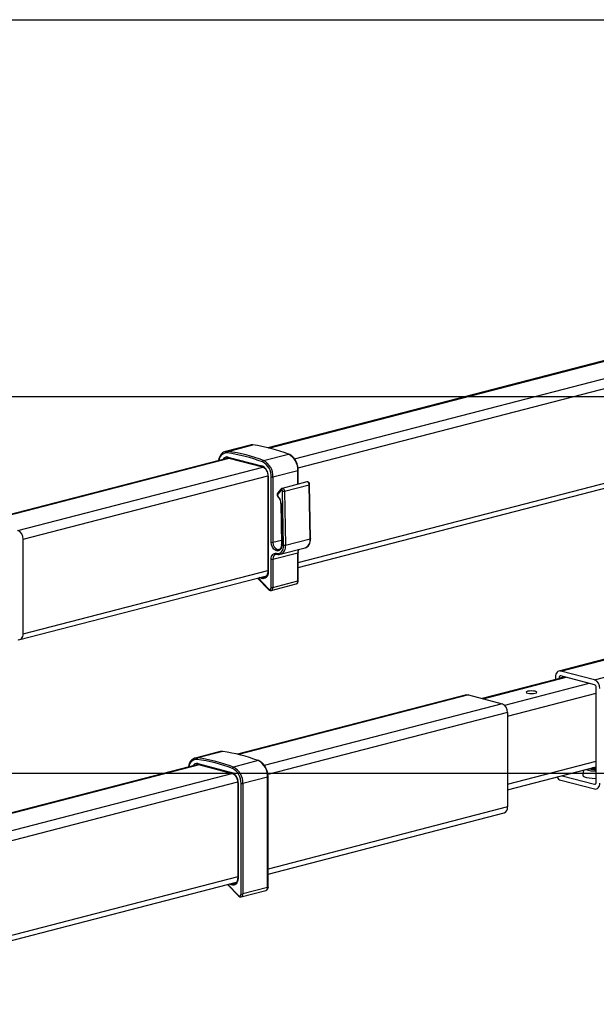
# Model space of a CAD drawing. Extents: x 0 to 5940, y 0 to 4200.
# Drawn here: x 1666 to 1973, y 2797 to 3320 of the extents above; entities that cross this region are included whole.
import ezdxf

# ---------------------------------------------------------------- set-up
doc = ezdxf.new("R2010")
doc.units = 0
doc.header["$LTSCALE"] = 20
doc.layers.get('0').update_dxf_attribs({"linetype": 'CONTINUOUS'})
doc.layers.add('DOLD_REFERENS_RAM___LINJER', color=1, linetype='CONTINUOUS')

msp = doc.modelspace()

# ---------------------------------------------------------------- linework, layer by layer
at = {"color": 7, "linetype": 'CONTINUOUS'}
for p, q in [((2161.162, 3186.618), (1798.271, 3092.695)), ((1814.432, 3029.113), (2100.383, 3103.123)), ((1788.918, 3094.13), (1775.718, 3090.714)), ((1777.196, 3090.79), (1790.396, 3094.206)), ((1777.231, 3087.249), (1646.546, 3053.425)), ((1777.185, 3087.742), (1795.098, 3083.105)), ((1777.489, 3087.218), (1795.402, 3082.582)), ((1796.029, 3085.915), (1809.228, 3089.332)), ((1801.038, 3077.176), (1814.237, 3080.592)), ((1814.432, 3073.361), (1814.432, 3080.714)), ((1798.297, 3077.713), (1798.297, 3027.007)), ((1798.492, 3077.591), (1798.492, 3026.885)), ((1800.095, 3042.531), (1800.095, 3077.176)), ((1801.038, 3077.176), (1801.038, 3042.531)), ((1819.041, 3074.554), (1805.842, 3071.138)), ((1805.326, 3070.811), (1803.488, 3068.648)), ((1805.363, 3070.257), (1803.525, 3068.094)), ((1806.693, 3040.951), (1806.176, 3069.619)), ((1807.118, 3069.635), (1820.318, 3073.051)), ((1807.118, 3069.635), (1807.636, 3040.967)), ((1820.835, 3044.383), (1820.318, 3073.051)), ((1821.031, 3044.501), (1820.513, 3073.169)), ((1805.158, 3063.263), (1805.556, 3041.273)), ((1805.354, 3063.153), (1805.751, 3041.163)), ((1668.29, 2993.956), (1668.29, 3044.185)), ((1807.636, 3040.967), (1820.835, 3044.383)), ((1804.898, 3036.113), (1818.097, 3039.529)), ((1818.097, 3039.529), (1818.221, 3039.564)), ((1800.095, 3018.543), (1800.095, 3033.516)), ((1801.038, 3033.516), (1814.237, 3036.932)), ((1801.038, 3033.516), (1801.038, 3018.543)), ((1814.237, 3021.96), (1814.237, 3036.932)), ((1814.432, 3022.082), (1814.432, 3037.054)), ((1666.464, 2990.816), (1797.669, 3024.774)), ((1792.869, 3023.532), (1798.67, 3017.456)), ((1801.038, 3018.543), (1814.237, 3021.96)), ((1800.124, 3016.973), (1813.324, 3020.389)), ((2083.644, 3007.944), (1952.959, 2974.12)), ((1956.185, 2970.96), (1912.135, 2959.559)), ((1951.133, 2970.98), (1951.133, 2969.652)), ((1953.018, 2970.492), (1953.018, 2970.14)), ((1971.875, 2969.475), (1953.961, 2974.111)), ((1971.875, 2966.899), (1953.961, 2971.535)), ((1972.817, 2915.139), (1972.817, 2965.367)), ((1903.933, 2961.431), (1782.243, 2929.935)), ((1904.935, 2961.422), (1922.849, 2956.786)), ((1925.677, 2952.19), (1925.677, 2901.962)), ((1772.89, 2931.371), (1759.69, 2927.955)), ((1774.368, 2931.447), (1761.168, 2928.03)), ((1761.203, 2924.49), (1400.237, 2831.065)), ((1761.157, 2924.982), (1779.07, 2920.346)), ((1761.461, 2924.459), (1779.374, 2919.823)), ((1793.201, 2926.572), (1780.001, 2923.156)), ((1925.677, 2911.017), (1972.817, 2923.218)), ((1798.209, 2917.833), (1785.01, 2914.416)), ((1798.209, 2859.2), (1798.209, 2917.833)), ((1798.404, 2859.322), (1798.404, 2917.955)), ((1954.722, 2918.534), (1971.875, 2914.095)), ((1965.959, 2921.443), (1965.682, 2918.902)), ((1782.269, 2914.953), (1782.269, 2864.248)), ((1782.464, 2914.831), (1782.464, 2864.126)), ((1784.067, 2855.784), (1784.067, 2914.416)), ((1785.01, 2914.416), (1785.01, 2855.784)), ((1953.961, 2916.156), (1971.875, 2911.519)), ((1798.404, 2866.354), (1923.851, 2898.822)), ((1531.148, 2797.183), (1781.641, 2862.015)), ((1776.841, 2860.773), (1782.642, 2854.696)), ((1784.097, 2854.214), (1797.296, 2857.63)), ((1798.209, 2859.2), (1785.01, 2855.784))]:
    msp.add_line(p, q, dxfattribs=at)
at = {"color": 8, "linetype": 'CONTINUOUS'}
for p, q in [((1798.805, 3092.565), (2161.68, 3186.484)), ((1812.465, 3086.828), (2179.594, 3181.848)), ((1814.33, 3081.983), (2037.723, 3139.801)), ((1814.432, 3031.781), (2044.045, 3091.209)), ((1647.548, 3053.417), (1777.818, 3087.133)), ((1665.462, 3048.78), (1795.677, 3082.483)), ((1814.237, 3073.311), (1814.237, 3080.592)), ((1668.29, 3044.185), (1798.288, 3077.83)), ((1801.038, 3042.531), (1805.512, 3043.689)), ((1668.29, 2993.956), (1798.297, 3027.605)), ((1793.137, 3023.601), (1798.681, 3017.794)), ((1794.905, 3023.323), (1793.75, 3023.76)), ((1795.236, 3024.145), (1795.417, 3024.076)), ((1795.417, 3024.076), (1797.59, 3024.639)), ((1953.961, 2974.111), (2084.231, 3007.828)), ((1971.875, 2969.475), (2102.09, 3003.177)), ((1912.74, 2959.402), (1956.79, 2970.803)), ((1953.018, 2970.492), (1955.506, 2971.135)), ((1924.154, 2956.012), (1969.046, 2967.631)), ((1904.935, 2961.422), (1782.777, 2929.806)), ((1925.677, 2950.191), (1972.817, 2962.391)), ((1922.849, 2956.786), (1796.437, 2924.068)), ((1925.677, 2952.19), (1798.302, 2919.223)), ((1761.791, 2924.374), (1400.755, 2830.931)), ((1925.677, 2914.129), (1972.817, 2926.33)), ((1779.649, 2919.723), (1418.669, 2826.295)), ((1782.26, 2915.071), (1428.961, 2823.631)), ((1971.875, 2914.095), (1972.499, 2914.257)), ((1925.677, 2901.962), (1798.404, 2869.022)), ((1782.269, 2864.845), (1525.994, 2798.517)), ((1777.109, 2860.842), (1782.653, 2855.035)), ((1778.877, 2860.564), (1777.722, 2861.001)), ((1779.208, 2861.386), (1779.389, 2861.317)), ((1781.563, 2861.88), (1779.389, 2861.317))]:
    msp.add_line(p, q, dxfattribs=at)
at = {"color": 7, "linetype": 'CONTINUOUS', "flags": 128}
for points in [[(1775.594, 3090.679), (1776.197, 3090.804), (1777.196, 3090.79)], [(1790.396, 3094.206), (1789.397, 3094.22), (1788.918, 3094.13)], [(1776.62, 3087.229), (1776.537, 3087.205), (1776.475, 3087.185)], [(1806.176, 3069.619), (1806.152, 3069.811), (1806.09, 3069.996), (1805.994, 3070.158), (1805.874, 3070.282), (1805.739, 3070.358), (1805.601, 3070.38), (1805.472, 3070.345), (1805.363, 3070.257)], [(1805.751, 3041.163), (1805.602, 3039.865), (1805.125, 3038.803), (1804.378, 3038.109), (1803.453, 3037.867), (1802.463, 3038.106), (1801.529, 3038.798), (1800.767, 3039.858), (1800.268, 3041.155), (1800.095, 3042.531)], [(1802.923, 3036.648), (1803.67, 3036.556), (1804.388, 3036.673), (1805.047, 3036.993), (1805.623, 3037.503), (1806.091, 3038.184), (1806.434, 3039.008), (1806.637, 3039.943), (1806.693, 3040.951)], [(1800.095, 3033.516), (1800.149, 3034.256), (1800.31, 3034.939), (1800.571, 3035.539), (1800.923, 3036.034), (1801.352, 3036.403), (1801.841, 3036.634), (1802.371, 3036.716), (1802.923, 3036.648)], [(1798.492, 3026.885), (1798.421, 3025.976), (1798.213, 3025.142), (1797.874, 3024.42), (1797.421, 3023.839), (1796.873, 3023.426), (1796.253, 3023.197), (1795.587, 3023.162), (1794.905, 3023.323)], [(1798.681, 3017.794), (1798.908, 3017.607), (1799.152, 3017.5), (1799.396, 3017.48), (1799.623, 3017.55), (1799.819, 3017.704), (1799.968, 3017.932), (1800.063, 3018.218), (1800.095, 3018.543)], [(1665.462, 2990.825), (1666.013, 2990.756), (1666.544, 2990.839), (1667.033, 2991.069), (1667.462, 2991.439), (1667.813, 2991.933), (1668.075, 2992.534), (1668.236, 2993.217), (1668.29, 2993.956)], [(1953.961, 2974.111), (1953.409, 2974.18), (1952.879, 2974.097), (1952.39, 2973.867), (1951.961, 2973.497), (1951.609, 2973.003), (1951.348, 2972.402), (1951.187, 2971.719), (1951.133, 2970.98)], [(1953.961, 2971.535), (1953.777, 2971.558), (1953.6, 2971.531), (1953.437, 2971.454), (1953.295, 2971.331), (1953.177, 2971.166), (1953.09, 2970.966), (1953.037, 2970.738), (1953.018, 2970.492)], [(1903.933, 2961.431), (1904.383, 2961.491), (1904.935, 2961.422)], [(1936.425, 2963.385), (1935.818, 2963.15), (1935.605, 2962.873), (1935.818, 2962.595), (1936.425, 2962.36), (1937.333, 2962.203), (1938.405, 2962.148), (1939.476, 2962.203), (1940.385, 2962.36), (1940.992, 2962.595), (1941.205, 2962.873), (1940.992, 2963.15), (1940.385, 2963.385), (1939.476, 2963.542), (1938.405, 2963.597), (1937.333, 2963.542), (1936.425, 2963.385)], [(1759.566, 2927.92), (1760.17, 2928.045), (1761.168, 2928.03)], [(1774.368, 2931.447), (1773.369, 2931.461), (1772.89, 2931.371)], [(1760.592, 2924.47), (1760.51, 2924.446), (1760.447, 2924.426)], [(1972.817, 2922.651), (1971.354, 2922.67), (1970.828, 2922.703)], [(1965.682, 2918.902), (1965.679, 2918.853), (1965.906, 2918.407), (1966.572, 2917.991), (1967.632, 2917.633), (1969.013, 2917.359), (1970.621, 2917.187), (1972.346, 2917.128), (1972.817, 2917.132)], [(1972.817, 2922.325), (1971.354, 2922.344), (1969.927, 2922.47)], [(1971.875, 2914.095), (1972.059, 2914.072), (1972.235, 2914.1), (1972.398, 2914.177), (1972.541, 2914.3), (1972.658, 2914.465), (1972.746, 2914.665), (1972.799, 2914.892), (1972.817, 2915.139)], [(1971.875, 2911.519), (1972.426, 2911.451), (1972.957, 2911.533), (1973.446, 2911.764), (1973.875, 2912.133), (1974.226, 2912.628), (1974.488, 2913.228), (1974.649, 2913.911), (1974.703, 2914.651)], [(1782.464, 2864.126), (1782.394, 2863.217), (1782.185, 2862.383), (1781.847, 2861.66), (1781.394, 2861.08), (1780.845, 2860.666), (1780.225, 2860.437), (1779.559, 2860.403), (1778.877, 2860.564)], [(1782.653, 2855.035), (1782.88, 2854.847), (1783.124, 2854.74), (1783.368, 2854.721), (1783.596, 2854.791), (1783.791, 2854.945), (1783.941, 2855.173), (1784.035, 2855.459), (1784.067, 2855.784)]]:
    msp.add_lwpolyline(points, dxfattribs=at)
at = {"color": 8, "linetype": 'CONTINUOUS', "flags": 128}
for points in [[(1776.475, 3087.185), (1776.032, 3086.967), (1775.965, 3086.922)], [(1814.237, 3080.592), (1814.32, 3080.618), (1814.381, 3080.648), (1814.419, 3080.68), (1814.432, 3080.714), (1814.432, 3080.714)], [(1798.297, 3077.714), (1798.297, 3077.713), (1798.31, 3077.679), (1798.347, 3077.647), (1798.409, 3077.617), (1798.492, 3077.591)], [(1820.318, 3073.051), (1820.27, 3073.436), (1820.146, 3073.806), (1819.955, 3074.129), (1819.714, 3074.377), (1819.444, 3074.53), (1819.168, 3074.573), (1819.041, 3074.554)], [(1805.845, 3071.139), (1805.969, 3071.157), (1806.245, 3071.114), (1806.515, 3070.961), (1806.756, 3070.712), (1806.946, 3070.389), (1807.071, 3070.02), (1807.118, 3069.635)], [(1820.318, 3073.051), (1820.4, 3073.077), (1820.462, 3073.106), (1820.5, 3073.137), (1820.513, 3073.169), (1820.513, 3073.169)], [(1805.354, 3063.153), (1805.271, 3063.176), (1805.209, 3063.203), (1805.171, 3063.233), (1805.158, 3063.264), (1805.158, 3063.265)], [(1821.031, 3044.501), (1821.031, 3044.501), (1821.018, 3044.469), (1820.98, 3044.438), (1820.918, 3044.409), (1820.835, 3044.383)], [(1801.038, 3042.531), (1801.22, 3041.243), (1801.738, 3040.059), (1802.513, 3039.163), (1803.424, 3038.694), (1804.229, 3038.694)], [(1805.751, 3041.163), (1805.668, 3041.186), (1805.606, 3041.213), (1805.568, 3041.242), (1805.556, 3041.273)], [(1814.432, 3037.053), (1814.419, 3037.02), (1814.381, 3036.988), (1814.32, 3036.958), (1814.237, 3036.932)], [(1798.297, 3027.007), (1798.31, 3026.974), (1798.347, 3026.941), (1798.409, 3026.912), (1798.492, 3026.885)], [(1814.432, 3022.082), (1814.419, 3022.048), (1814.381, 3022.016), (1814.32, 3021.986), (1814.237, 3021.96)], [(1760.447, 2924.426), (1760.004, 2924.208), (1759.937, 2924.162)], [(1798.404, 2917.955), (1798.392, 2917.921), (1798.354, 2917.889), (1798.292, 2917.859), (1798.209, 2917.833)], [(1782.464, 2914.831), (1782.381, 2914.857), (1782.32, 2914.887), (1782.282, 2914.92), (1782.269, 2914.953), (1782.269, 2914.955)], [(1782.464, 2864.126), (1782.381, 2864.152), (1782.32, 2864.182), (1782.282, 2864.215), (1782.269, 2864.248)], [(1798.404, 2859.322), (1798.392, 2859.289), (1798.354, 2859.256), (1798.292, 2859.226), (1798.209, 2859.2)]]:
    msp.add_lwpolyline(points, dxfattribs=at)
at = {"color": 8, "linetype": 'CONTINUOUS'}
for centre, radius, start, end in [((1776.671, 3085.664), 4.352, 88.77058, 175.83166), ((1776.586, 3085.368), 2.448, 75.84886, 151.83052), ((1777.686, 3087.683), 0.504, 173.30167, 247.05603), ((1795.602, 3083.047), 0.508, 173.43175, 245.74097), ((1805.724, 3070.559), 0.471, 147.58021, 219.8954), ((1803.886, 3068.396), 0.471, 147.6745, 219.88551), ((1803.972, 3066.857), 0.34, 150.87037, 219.12963), ((1816.226, 3043.765), 4.65, 295.39373, 7.64376), ((1803.352, 3040.181), 4.355, 291.12403, 10.39496), ((1817.588, 3037.032), 3.352, 151.43043, 181.70202), ((1803.541, 3033.81), 2.52, 112.79744, 186.71275), ((1803.424, 3036.589), 0.505, 173.30394, 247.03296), ((1796.175, 3025.946), 2.017, 247.93388, 284.59266), ((1812.743, 3021.778), 1.505, 292.70596, 6.93635), ((1798.934, 3017.617), 0.309, 144.98339, 211.33585), ((1799.586, 3018.337), 1.466, 291.64872, 8.09718), ((1760.643, 2922.905), 4.352, 88.77058, 175.83166), ((1760.558, 2922.609), 2.448, 75.84886, 151.83052), ((1761.628, 2924.906), 0.477, 170.78154, 249.57615), ((1779.541, 2920.27), 0.477, 170.80995, 249.34447), ((1780.147, 2863.186), 2.017, 247.93388, 284.59266), ((1782.906, 2854.857), 0.309, 144.98339, 211.33585), ((1783.558, 2855.578), 1.466, 291.64872, 8.09718), ((1796.715, 2859.019), 1.505, 292.70596, 6.93635)]:
    msp.add_arc(centre, radius, start, end, dxfattribs=at)
at = {"color": 7, "linetype": 'CONTINUOUS'}
for centre, radius, start, end in [((1777.493, 3090.117), 0.736, 113.79636, 187.8895), ((1763.696, 3000.866), 90.103, 69.31816, 81.6602), ((1764.072, 3001.263), 90.483, 69.31816, 81.6602), ((1777.272, 3004.679), 90.483, 69.31816, 81.6602), ((1796.349, 3085.149), 0.831, 112.63458, 179.06897), ((1791.552, 3077.584), 8.553, 357.26147, 62.37149), ((1791.688, 3077.623), 9.36, 357.26147, 62.37149), ((1809.314, 3089.029), 0.315, 69.99958, 105.88805), ((1804.888, 3081.039), 9.36, 357.26147, 62.37149), ((1792.877, 3077.936), 5.626, 356.47491, 66.74499), ((1800.566, 3079.288), 2.164, 257.4196, 282.5804), ((1806.609, 3071.89), 2.312, 259.20817, 282.73565), ((1804.229, 3067.647), 0.834, 147.57267, 228.37711), ((1799.992, 3063.126), 5.362, 0.29088, 46.6213), ((1663.611, 3044.473), 4.688, 356.47491, 66.74499), ((1800.566, 3044.644), 2.164, 257.4196, 282.5804), ((1807.126, 3043.222), 2.312, 259.20817, 282.73565), ((1800.566, 3035.628), 2.164, 257.4196, 282.5804), ((1795.737, 3023.307), 0.833, 112.61044, 178.90247), ((1800.566, 3020.656), 2.164, 257.4196, 282.5804), ((1970.023, 2965.167), 4.688, 356.47491, 66.74499), ((1971.258, 2965.463), 1.563, 356.47491, 66.74499), ((1920.997, 2952.479), 4.688, 356.47491, 66.74499), ((1761.465, 2927.357), 0.736, 113.79636, 187.8895), ((1748.044, 2838.504), 90.483, 69.31816, 81.6602), ((1761.244, 2841.92), 90.483, 69.31816, 81.6602), ((1747.668, 2838.107), 90.103, 69.31816, 81.6602), ((1780.321, 2922.389), 0.831, 112.63458, 179.06897), ((1775.661, 2914.864), 9.36, 357.26147, 62.37149), ((1793.287, 2926.27), 0.315, 70.00949, 105.8878), ((1788.86, 2918.28), 9.36, 357.26147, 62.37149), ((1776.849, 2915.177), 5.626, 356.47491, 66.74499), ((1775.524, 2914.825), 8.553, 357.26147, 62.37149), ((1955.104, 2919.58), 3.61, 209.21579, 251.54683), ((1972.036, 2937.916), 16.829, 253.50983, 272.66268), ((1972.275, 2935.828), 13.896, 257.3264, 272.23853), ((1784.538, 2916.529), 2.164, 257.4196, 282.5804), ((1922.852, 2901.504), 2.862, 290.42385, 9.21846), ((1779.709, 2860.548), 0.833, 112.61044, 178.90247), ((1784.538, 2857.896), 2.164, 257.4196, 282.5804)]:
    msp.add_arc(centre, radius, start, end, dxfattribs=at)
for points, knots in [([(1775.593, 3090.646), (1775.512, 3090.632), (1775.015, 3090.549), (1774.211, 3090.015), (1773.264, 3089.078), (1772.576, 3087.806), (1772.193, 3086.723), (1772.132, 3086.05), (1772.121, 3085.927)], [0, 0, 0, 0, 0.0438358, 0.2671008, 0.49035, 0.7172983, 0.9482608, 1, 1, 1, 1]), ([(1776.515, 3087.157), (1776.666, 3087.213), (1776.967, 3087.325), (1777.315, 3087.254), (1777.489, 3087.218)], [0, 0, 0, 0, 0.5023819, 1, 1, 1, 1]), ([(1814.432, 3080.714), (1814.424, 3081.019), (1814.4, 3081.898), (1814.135, 3083.376), (1813.56, 3085.054), (1812.731, 3086.581), (1811.69, 3087.868), (1810.566, 3088.81), (1809.775, 3089.166), (1809.422, 3089.325)], [0, 0, 0, 0, 0.0834844, 0.2405446, 0.3979026, 0.5555633, 0.7137168, 0.8724378, 1, 1, 1, 1]), ([(1795.402, 3082.582), (1795.533, 3082.54), (1795.934, 3082.412), (1796.632, 3081.926), (1797.379, 3081.023), (1797.94, 3079.886), (1798.25, 3078.734), (1798.283, 3078.015), (1798.297, 3077.713)], [0, 0, 0, 0, 0.0942753, 0.289331, 0.4809667, 0.6714462, 0.8618905, 1, 1, 1, 1]), ([(1820.513, 3073.169), (1820.499, 3073.309), (1820.469, 3073.622), (1820.257, 3074.06), (1819.929, 3074.4), (1819.548, 3074.57), (1819.232, 3074.614), (1819.079, 3074.551), (1819.043, 3074.537)], [0, 0, 0, 0, 0.17618696, 0.39636154, 0.59918167, 0.78042844, 0.94892942, 1, 1, 1, 1]), ([(1805.85, 3071.123), (1805.752, 3071.096), (1805.549, 3071.042), (1805.402, 3070.89), (1805.326, 3070.811)], [0, 0, 0, 0, 0.4822254, 1, 1, 1, 1]), ([(1803.488, 3068.648), (1803.403, 3068.519), (1803.241, 3068.273), (1803.177, 3067.803), (1803.249, 3067.314), (1803.447, 3066.903), (1803.639, 3066.712), (1803.71, 3066.641)], [0, 0, 0, 0, 0.2132294, 0.4087138, 0.6285905, 0.8625179, 1, 1, 1, 1]), ([(1803.71, 3066.641), (1803.824, 3066.532), (1804.169, 3066.206), (1804.665, 3065.437), (1805.068, 3064.358), (1805.129, 3063.622), (1805.158, 3063.263)], [0, 0, 0, 0, 0.1447984, 0.4341462, 0.7247862, 1, 1, 1, 1]), ([(1818.236, 3039.569), (1818.584, 3039.717), (1819.278, 3040.012), (1820.098, 3040.897), (1820.689, 3042.035), (1821.001, 3043.277), (1821.022, 3044.136), (1821.031, 3044.501)], [0, 0, 0, 0, 0.2070988, 0.4136949, 0.6245945, 0.8406753, 1, 1, 1, 1]), ([(1805.556, 3041.273), (1805.552, 3041.089), (1805.542, 3040.547), (1805.338, 3039.736), (1804.898, 3039.063), (1804.519, 3038.741), (1804.269, 3038.726), (1804.221, 3038.723)], [0, 0, 0, 0, 0.13610659, 0.40250377, 0.66763642, 0.9359566, 1, 1, 1, 1]), ([(1814.432, 3037.054), (1814.44, 3037.235), (1814.462, 3037.769), (1814.594, 3038.366), (1814.777, 3038.628), (1814.813, 3038.679)], [0, 0, 0, 0, 0.2918675, 0.8630269, 1, 1, 1, 1]), ([(1802.569, 3036.113), (1802.74, 3036.148), (1802.948, 3036.191), (1803.186, 3036.134), (1803.228, 3036.124)], [0, 0, 0, 0, 0.8255509, 1, 1, 1, 1]), ([(1803.228, 3036.124), (1803.449, 3036.077), (1804.021, 3035.955), (1804.58, 3036.068), (1804.922, 3036.138)], [0, 0, 0, 0, 0.3873092, 1, 1, 1, 1]), ([(1798.297, 3027.007), (1798.29, 3026.806), (1798.27, 3026.211), (1798.044, 3025.319), (1797.572, 3024.533), (1797.097, 3024.104), (1796.769, 3024.05), (1796.666, 3024.033)], [0, 0, 0, 0, 0.1291445, 0.3810193, 0.6319584, 0.8847522, 1, 1, 1, 1]), ([(1813.339, 3020.397), (1813.508, 3020.465), (1813.843, 3020.6), (1814.202, 3021.047), (1814.402, 3021.554), (1814.423, 3021.924), (1814.432, 3022.082)], [0, 0, 0, 0, 0.2582971, 0.51490169, 0.79287587, 1, 1, 1, 1]), ([(1798.67, 3017.456), (1798.792, 3017.344), (1799.064, 3017.096), (1799.568, 3016.931), (1799.967, 3016.894), (1800.126, 3016.974), (1800.127, 3016.975)], [0, 0, 0, 0, 0.29614839, 0.66108837, 0.99732767, 1, 1, 1, 1]), ([(1759.565, 2927.887), (1759.484, 2927.873), (1758.987, 2927.79), (1758.183, 2927.256), (1757.237, 2926.319), (1756.548, 2925.047), (1756.165, 2923.964), (1756.104, 2923.291), (1756.093, 2923.167)], [0, 0, 0, 0, 0.0438358, 0.2671008, 0.49035, 0.7172983, 0.9482608, 1, 1, 1, 1]), ([(1760.488, 2924.398), (1760.638, 2924.454), (1760.939, 2924.565), (1761.288, 2924.494), (1761.461, 2924.459)], [0, 0, 0, 0, 0.5023819, 1, 1, 1, 1]), ([(1798.404, 2917.955), (1798.396, 2918.26), (1798.372, 2919.139), (1798.108, 2920.617), (1797.532, 2922.295), (1796.703, 2923.822), (1795.662, 2925.108), (1794.538, 2926.051), (1793.747, 2926.407), (1793.394, 2926.565)], [0, 0, 0, 0, 0.0834844, 0.2405446, 0.3979026, 0.5555633, 0.7137168, 0.8724378, 1, 1, 1, 1]), ([(1779.374, 2919.823), (1779.505, 2919.781), (1779.907, 2919.652), (1780.604, 2919.167), (1781.351, 2918.264), (1781.912, 2917.126), (1782.222, 2915.975), (1782.255, 2915.256), (1782.269, 2914.953)], [0, 0, 0, 0, 0.0942753, 0.289331, 0.4809667, 0.6714462, 0.8618905, 1, 1, 1, 1]), ([(1782.269, 2864.248), (1782.262, 2864.047), (1782.242, 2863.452), (1782.017, 2862.56), (1781.544, 2861.773), (1781.069, 2861.345), (1780.741, 2861.291), (1780.639, 2861.274)], [0, 0, 0, 0, 0.1291445, 0.3810193, 0.6319584, 0.8847522, 1, 1, 1, 1]), ([(1782.642, 2854.696), (1782.764, 2854.585), (1783.037, 2854.336), (1783.54, 2854.172), (1783.939, 2854.135), (1784.098, 2854.215), (1784.1, 2854.216)], [0, 0, 0, 0, 0.29614839, 0.66108837, 0.99732767, 1, 1, 1, 1]), ([(1797.311, 2857.638), (1797.48, 2857.706), (1797.816, 2857.84), (1798.174, 2858.288), (1798.374, 2858.795), (1798.395, 2859.165), (1798.404, 2859.322)], [0, 0, 0, 0, 0.2582971, 0.51490169, 0.79287587, 1, 1, 1, 1])]:
    msp.add_open_spline(points, degree=3, knots=knots, dxfattribs=at)
at = {"layer": 'DOLD_REFERENS_RAM___LINJER'}
for p, q in [((880, 3320), (5060, 3320)), ((1080, 3120), (4860, 3120)), ((1280, 2920), (4660, 2920))]:
    msp.add_line(p, q, dxfattribs=at)

doc.saveas('drawing.dxf')
